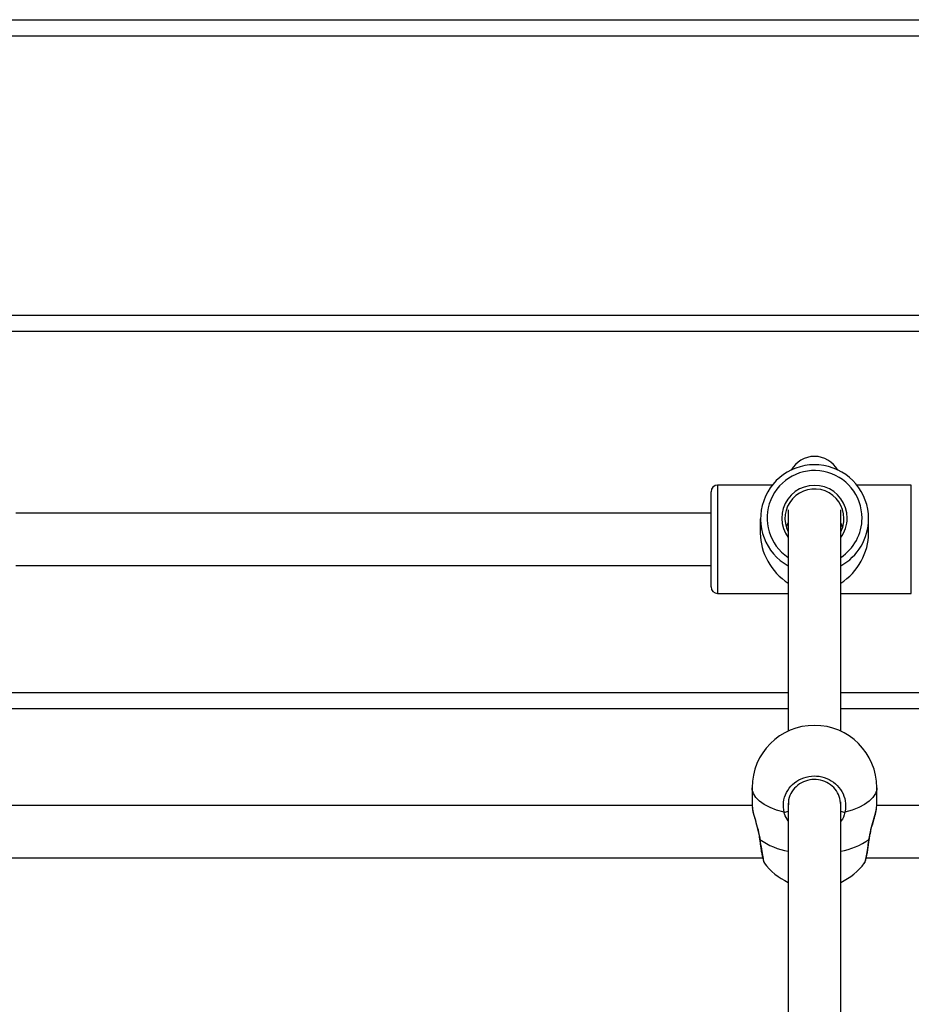
# Model space of a CAD drawing. Units: millimetres. Extents: x 1.3 to 18.8, y 2.5 to 16.6.
# Drawn here: x 7.3 to 7.6, y 12.6 to 12.9 of the extents above; entities that cross this region are included whole.
import ezdxf

# ---------------------------------------------------------------- set-up
doc = ezdxf.new("R2010")
doc.units = ezdxf.units.MM

# ---------------------------------------------------------------- blocks, each defined once
blk = doc.blocks.new('OPSHA_S023')
at = {"color": 7, "linetype": 'Continuous', "lineweight": 25}
for p, q in [((1489.365165718844, 6362.32719231183), (1490.155165710499, 6362.32719231183)), ((1490.155165710499, 6362.322192316598), (1489.365165718844, 6362.322192316598)), ((1489.365165718844, 6362.237192278451), (1490.155165710499, 6362.237192278451)), ((1490.155165710499, 6362.23219228322), (1489.365165718844, 6362.23219228322)), ((1489.884398319771, 6362.185376113004), (1489.867765703251, 6362.185376113004)), ((1489.92676571851, 6362.185376113004), (1489.910133161595, 6362.185376113004)), ((1489.865765729, 6362.154376124687), (1489.865765729, 6362.183376108951)), ((1489.865765729, 6362.176876133031), (1489.65406570678, 6362.176876133031)), ((1489.889265694668, 6362.177849953718), (1489.889265694668, 6362.110422378129)), ((1489.905265727093, 6362.110422378129), (1489.905265727093, 6362.177849953718)), ((1489.880765714695, 6362.175116723127), (1489.880765714695, 6362.170782958812)), ((1489.913765707066, 6362.170782958812), (1489.913765707066, 6362.175116723127)), ((1489.65406570678, 6362.160876130409), (1489.865765729, 6362.160876130409)), ((1489.867765703251, 6362.152376120634), (1489.889265694668, 6362.152376120634)), ((1489.905265727093, 6362.152376120634), (1489.92676571851, 6362.152376120634)), ((1489.889265694668, 6362.117192303485), (1489.630565741112, 6362.117192303485)), ((1490.155165710499, 6362.117192303485), (1489.905265727093, 6362.117192303485)), ((1489.878265717079, 6362.093188708372), (1489.878265717079, 6362.087827866621)), ((1489.916265764286, 6362.087827866621), (1489.916265764286, 6362.093188708372)), ((1489.889265694668, 6362.088483338899), (1489.889265694668, 6361.738307247593)), ((1489.905265727093, 6361.7381830222), (1489.905265727093, 6362.088906770296)), ((1489.878267743637, 6362.087800835914), (1489.641558685352, 6362.087800835914)), ((1489.916150369694, 6362.087016826219), (1489.916262426426, 6362.08782798583)), ((1490.039715685894, 6362.087800835914), (1489.916258730938, 6362.087800835914)), ((1489.638348379185, 6362.071800833291), (1489.881481387665, 6362.071800833291)), ((1489.881971457054, 6362.070434903449), (1489.88200245147, 6362.070381199665)), ((1489.913048305561, 6362.071800833291), (1490.039715685894, 6362.071800833291))]:
    blk.add_line(p, q, dxfattribs=at)
at = {"color": 8, "linetype": 'Continuous', "lineweight": 25}
for p, q in [((1489.867765703251, 6362.185376113004), (1489.867765703251, 6362.152376120634)), ((1489.92676571851, 6362.152376120634), (1489.92676571851, 6362.185376113004)), ((1489.630565741112, 6362.122192298717), (1489.889265694668, 6362.122192298717)), ((1489.905265727093, 6362.122192298717), (1490.155165710499, 6362.122192298717))]:
    blk.add_line(p, q, dxfattribs=at)
at = {"color": 8, "linetype": 'Continuous', "lineweight": 25, "flags": 128}
for points in [[(1489.888003268292, 6362.085706924743), (1489.885755636742, 6362.086371039695), (1489.88373819833, 6362.087171530075), (1489.881991305401, 6362.088092362232), (1489.880549945881, 6362.089115148134), (1489.879442908814, 6362.090219383783), (1489.878692367127, 6362.09138301546), (1489.878313281586, 6362.092582767553), (1489.878265717079, 6362.093188708372)], [(1489.916265764286, 6362.093188708372), (1489.91621819978, 6362.092582767553), (1489.915839114239, 6362.09138301546), (1489.915088572552, 6362.090219383783), (1489.91398147588, 6362.089115148134), (1489.91254011636, 6362.088092362232), (1489.910793223431, 6362.087171530075), (1489.908775844624, 6362.086371039695), (1489.906528153469, 6362.085706924743)], [(1489.913855114033, 6362.077408527679), (1489.913946547558, 6362.077455555744), (1489.913974323322, 6362.077506934947)]]:
    blk.add_lwpolyline(points, dxfattribs=at)
at = {"color": 7, "linetype": 'Continuous', "lineweight": 25, "flags": 128}
blk.add_lwpolyline([(1489.880557158043, 6362.077506815738), (1489.880584874203, 6362.077455555744), (1489.880676367333, 6362.077408527679)], dxfattribs=at)
at = {"color": 7, "linetype": 'Continuous', "lineweight": 25}
for centre, radius, start, end in [((1489.897265681078, 6362.186066480401), 0.008064658061747262, 28.52808591391683, 151.4719140860832), ((1489.897311829998, 6362.175134876741), 0.01645388708147927, 359.9367854066315, 240.7243876373556), ((1489.86776572055, 6362.183376121331), 0.002000000000001819, 90, 180), ((1489.897277656666, 6362.175210520951), 0.008988143462456457, 0.1386206879009202, 206.9512707766313), ((1489.897370724098, 6362.175234464796), 0.008895049995967378, 332.5697929146238, 359.9858415521488), ((1489.897388138968, 6362.175141105387), 0.01637758624580436, 298.7506108735459, 359.91470045662), ((1489.86776572055, 6362.154376121332), 0.002000000000001819, 180, 270), ((1489.89726572055, 6362.09318870242), 0.019, 90, 180), ((1489.89726572055, 6362.09318870242), 0.019, 0, 90), ((1489.89726572055, 6362.081585880749), 0.01900000000000012, 216.2954996516087, 245.0989376277415), ((1489.89726572055, 6362.081585880749), 0.01900000000000055, 294.9010623722584, 323.3820983561979)]:
    blk.add_arc(centre, radius, start, end, dxfattribs=at)
at = {"color": 8, "linetype": 'Continuous', "lineweight": 25}
for centre, radius, start, end in [((1489.897300098058, 6362.175364743502), 0.01446564463215391, 359.9330487897566, 236.2608516662019), ((1489.897284641109, 6362.175330985094), 0.00998107446564145, 0.09675546606598967, 216.5425259898538), ((1489.897387439776, 6362.17536328453), 0.01437830133329982, 303.2250448806154, 359.9384559566665), ((1489.897374046795, 6362.175351803855), 0.009891655341739521, 322.92165881175, 359.9770408671068), ((1489.887969102045, 6362.088246717407), 0.002540022462586991, 270.7707178971193, 300.6948096027754), ((1489.90656235433, 6362.088246840281), 0.002540145792381279, 239.3059338245011, 269.2285387355574), ((1489.892829885806, 6362.094387599444), 0.02088053853040875, 234.4051383327479, 260.1718041704479), ((1489.901460595234, 6362.094963466883), 0.02148953202717227, 280.1990888248326, 305.2236854292242)]:
    blk.add_arc(centre, radius, start, end, dxfattribs=at)
at = {"color": 7, "linetype": 'Continuous', "lineweight": 25}
for major_axis, ratio, start_param, end_param in [((0.006721640014056902, -0.006721640014055312), 0.8903993753786644, 3.393195901019857, 3.564376563819903), ((0.006721640014056902, 0.006721640014055312), 0.8903993753785292, 5.860401397094445, 6.031582059750874), ((0.01232300669243523, -0.01232300669243478), 0.8903993753786941, 3.869078150679627, 4.933684557847818), ((0.01232300669243523, 0.01232300669243478), 0.89039937537862, 4.491093402921303, 5.555699810089658)]:
    blk.add_ellipse((1489.89726572055, 6362.168876121332), major_axis=major_axis, ratio=ratio, start_param=start_param, end_param=end_param, dxfattribs=at)
for points, knots in [([(1489.888003268292, 6362.085706924743), (1489.887868070605, 6362.086727233935), (1489.887597676745, 6362.088767840925), (1489.888582948415, 6362.091774568555), (1489.890486397493, 6362.094303707785), (1489.893180694846, 6362.096080208756), (1489.896317927825, 6362.096897559162), (1489.899544158004, 6362.096680062079), (1489.902504736294, 6362.09546710018), (1489.904891178879, 6362.093392794302), (1489.906422042137, 6362.090682179778), (1489.90691625693, 6362.08798686224), (1489.906636686128, 6362.086344506475), (1489.906528153469, 6362.085706924743)], [0, 0, 0, 0, 0.09502447731630016, 0.1900478935338415, 0.2850154021691764, 0.3794161400564296, 0.4729674991396248, 0.5657987222966547, 0.6584280953054716, 0.7514715343926411, 0.8453183011352268, 0.9399507538464807, 1, 1, 1, 1]), ([(1489.905253090908, 6362.087999587602), (1489.905174434934, 6362.088840754177), (1489.905015504491, 6362.090540395924), (1489.903673972954, 6362.092821511225), (1489.901682033483, 6362.094582004604), (1489.899184137788, 6362.095612490051), (1489.896467094346, 6362.095797295813), (1489.893826808933, 6362.095102773841), (1489.891548443751, 6362.093594563219), (1489.889982177339, 6362.091446310887), (1489.889229738315, 6362.089460361674), (1489.889340979653, 6362.088301614649), (1489.889369227936, 6362.088007366008)], [0, 0, 0, 0, 0.1052142890977603, 0.2125935613858791, 0.3189746336473084, 0.4248065502450478, 0.5308319383756986, 0.6376950427621029, 0.7455986594314682, 0.8542302011195463, 0.9629836675022169, 1, 1, 1, 1]), ([(1489.878268995335, 6362.087827747411), (1489.878267886906, 6362.087823716236), (1489.878235053143, 6362.087704305117), (1489.878295785902, 6362.087422536992), (1489.878354468395, 6362.087150281019)], [0, 0, 0, 0, 0.03375879275341977, 1, 1, 1, 1]), ([(1489.878314414074, 6362.087140058822), (1489.878356563702, 6362.086827871281), (1489.8784479117, 6362.086151288657), (1489.878754153311, 6362.084888680358), (1489.879154991009, 6362.08342832603), (1489.879609225952, 6362.081847309571), (1489.880044562831, 6362.080206379445), (1489.880381764906, 6362.078734405168), (1489.880500379378, 6362.077850926655), (1489.88054672723, 6362.077505713052)], [0, 0, 0, 0, 0.1334301179182987, 0.2891739340244532, 0.4443799697594664, 0.5996958714583093, 0.7543411151085874, 0.904010354787297, 0.9999999999999999, 0.9999999999999999, 0.9999999999999999, 0.9999999999999999]), ([(1489.913984694531, 6362.077505444831), (1489.914036079752, 6362.077880870122), (1489.914155279293, 6362.078751753239), (1489.914481003186, 6362.080180335555), (1489.914894538047, 6362.081747903087), (1489.915345711359, 6362.083320448612), (1489.915755649324, 6362.084807352108), (1489.916067433394, 6362.08606845981), (1489.916156115625, 6362.086723691771), (1489.916194357922, 6362.087006246395)], [0, 0, 0, 0, 0.1061729154127312, 0.2462918769568017, 0.396174027876602, 0.5527273771368992, 0.714970330229927, 0.8770871146469003, 1, 1, 1, 1]), ([(1489.880559005787, 6362.077511107273), (1489.880588242578, 6362.077277531549), (1489.88068689885, 6362.076489356486), (1489.880866390349, 6362.075236649664), (1489.881087975285, 6362.073819624262), (1489.88130788711, 6362.072597400989), (1489.881511509218, 6362.071610778379), (1489.881705554189, 6362.070930849424), (1489.881796473048, 6362.07061153444), (1489.88190901025, 6362.070430206486), (1489.881924369385, 6362.070405458755)], [0, 0, 0, 0, 0.06619445512613496, 0.2233657587994906, 0.381542342414049, 0.5396054060540744, 0.6997402866889807, 0.8613701672122668, 0.981079729713011, 0.9999999999999999, 0.9999999999999999, 0.9999999999999999, 0.9999999999999999]), ([(1489.91251150613, 6362.070254688806), (1489.912546099056, 6362.070303491393), (1489.912657488736, 6362.070460636371), (1489.91276091241, 6362.070732152288), (1489.91291815602, 6362.07120854017), (1489.913107823844, 6362.072023829165), (1489.913323237782, 6362.073124648467), (1489.913547733556, 6362.074467200613), (1489.913767592026, 6362.075930485928), (1489.913906471671, 6362.076991807684), (1489.913973488857, 6362.077503954715)], [0, 0, 0, 0, 0.03275205496501007, 0.1054620475499619, 0.2413697185061275, 0.3918939237215009, 0.5509676494526484, 0.7043770846450599, 0.8573454303255668, 0.9999999999999999, 0.9999999999999999, 0.9999999999999999, 0.9999999999999999])]:
    blk.add_open_spline(points, degree=3, knots=knots, dxfattribs=at)
at = {"color": 8, "linetype": 'Continuous', "lineweight": 25}
for points, knots in [([(1489.878354468395, 6362.087150281019), (1489.878386586411, 6362.086831923523), (1489.878471141193, 6362.085993806741), (1489.87906271445, 6362.083902722034), (1489.879895507851, 6362.081123785099), (1489.880472743274, 6362.07882257758), (1489.880650398158, 6362.0775888684), (1489.880676367333, 6362.077408527679)], [0, 0, 0, 0, 0.1525265239481856, 0.4015455619790981, 0.6685297246640101, 0.9515464504085838, 1, 1, 1, 1]), ([(1489.889265694668, 6362.0830474549), (1489.888829924317, 6362.083747821631), (1489.888295380735, 6362.084606935938), (1489.888048826675, 6362.085535368506), (1489.888003268292, 6362.085706924743)], [0, 0, 0, 0, 0.815219496028862, 1, 1, 1, 1]), ([(1489.906528153469, 6362.085706924743), (1489.906260333604, 6362.084724058275), (1489.905983895394, 6362.083709563523), (1489.905287440055, 6362.082920076413), (1489.905265727093, 6362.082895463056)], [0, 0, 0, 0, 0.9688236113313073, 1, 1, 1, 1]), ([(1489.913855114033, 6362.077408527679), (1489.914042608836, 6362.078418237321), (1489.914420050099, 6362.080450859423), (1489.915325673913, 6362.083411567317), (1489.916015605107, 6362.085749416598), (1489.916115656158, 6362.086690358648), (1489.916150369694, 6362.087016826219)], [0, 0, 0, 0, 0.2709141586672482, 0.5453707509799204, 0.8422626490285885, 1, 1, 1, 1]), ([(1489.880676367333, 6362.077408527679), (1489.88081429872, 6362.076386236691), (1489.881090161114, 6362.074341657535), (1489.881503401415, 6362.072013968889), (1489.881816624978, 6362.070622800495), (1489.881933745017, 6362.070480669034), (1489.881971457054, 6362.070434903449)], [0, 0, 0, 0, 0.2878511520917881, 0.5757015103994428, 0.863378110236487, 1, 1, 1, 1]), ([(1489.912513771107, 6362.070254450387), (1489.912514325757, 6362.070253800279), (1489.912573392181, 6362.070184568396), (1489.912804340159, 6362.0710204477), (1489.913174372046, 6362.072764581453), (1489.913548681796, 6362.075095169641), (1489.913769420795, 6362.076761601153), (1489.913855114033, 6362.077408527679)], [0, 0, 0, 0, 0.002575488103523738, 0.2742715184281974, 0.5483130436792083, 0.8246502953395347, 1, 1, 1, 1])]:
    blk.add_open_spline(points, degree=3, knots=knots, dxfattribs=at)

msp = doc.modelspace()

# ---------------------------------------------------------------- block references
msp.add_blockref('OPSHA_S023', (-1482.31825241182, -6349.418923868959))

doc.saveas('drawing.dxf')
